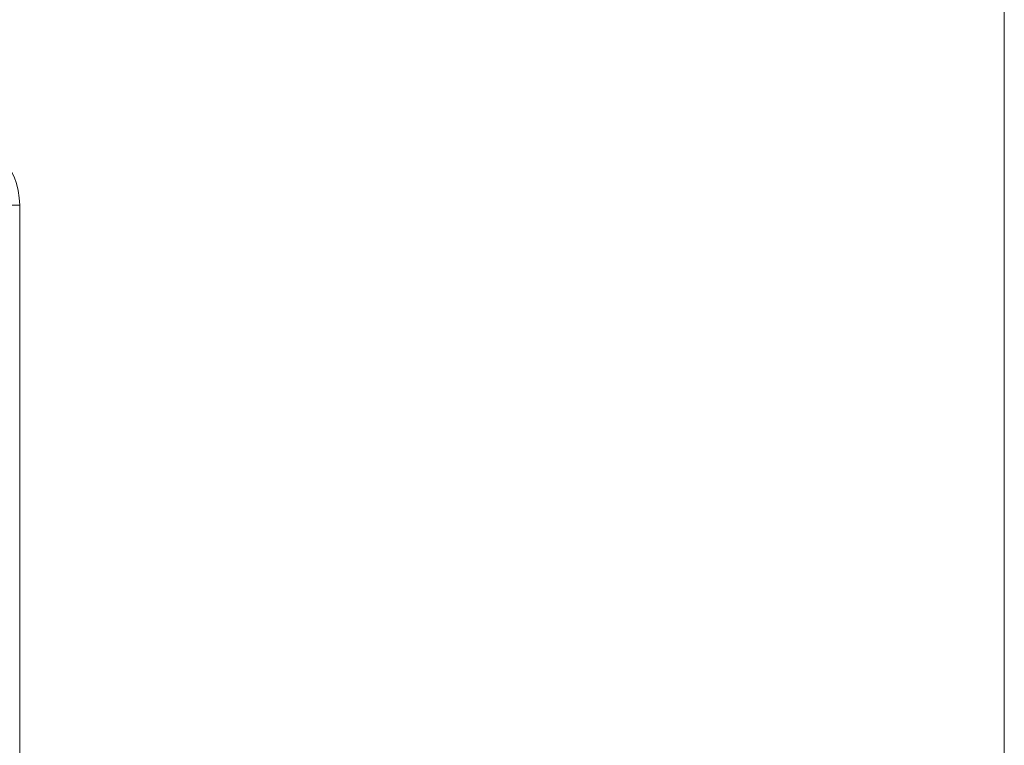
# Model space of a CAD drawing. Units: inches. Extents: x 0.4 to 16.6, y 0.2 to 10.8.
# Drawn here: x 9 to 10.1, y 6.8 to 7.6 of the extents above; entities that cross this region are included whole.
import ezdxf

# ---------------------------------------------------------------- set-up
doc = ezdxf.new("R2010")
doc.units = ezdxf.units.IN
doc.header["$MEASUREMENT"] = 0
doc.styles.add('SLDTEXTSTYLE0', font='TXT', dxfattribs={"width": 0.75})
doc.dimstyles.new('SLDDIMSTYLE0', dxfattribs={"dimtxt": 0.166667, "dimasz": 0.156, "dimexe": 0, "dimexo": 0.0625, "dimgap": 0.041667, "dimtad": 0, "dimtih": 1, "dimtoh": 1, "dimdec": 1, "dimlfac": 0.5, "dimrnd": 1e-09, "dimzin": 12, "dimdsep": 46, "dimtxsty": 'SLDTEXTSTYLE0', "dimsah": 1, "dimcen": 0.09, "dimadec": 0, "dimazin": 3, "dimtfac": 1, "dimtdec": 1, "dimtofl": 0, "dimtmove": 0, "dimatfit": 3, "dimfxl": 0, "dimfrac": 2, "dimtolj": 1, "dimtzin": 12, "dimarcsym": 0})

# ---------------------------------------------------------------- blocks, each defined once
blk = doc.blocks.new('_D')
at = {"color": 7, "linetype": 'Continuous', "lineweight": 0}
for p, q in [((8.5656, 9.0774), (8.5318, 9.0774)), ((8.5318, 9.0774), (8.5318, 8.8126)), ((8.8964, 9.0774), (8.9301, 9.0774)), ((8.9301, 9.0774), (8.9301, 8.8126)), ((7.1265, 7.1049), (7.1265, 8.9589)), ((10.1185, 6.594), (10.1185, 8.9589)), ((7.1265, 8.8339), (8.4112, 8.8339)), ((10.1185, 8.8339), (9.0507, 8.8339)), ((8.5318, 8.8126), (8.5656, 8.8126)), ((8.9301, 8.8126), (8.8964, 8.8126))]:
    blk.add_line(p, q, dxfattribs=at)
for points in [[(7.1265, 8.8339), (7.2825, 8.8079), (7.2825, 8.8599)], [(10.1185, 8.8339), (9.9625, 8.8599), (9.9625, 8.8079)]]:
    blk.add_solid(points, dxfattribs=at)
at = {"color": 7, "linetype": 'Continuous', "lineweight": 0, "char_height": 0.16667, "attachment_point": 1, "style": 'SLDTEXTSTYLE0'}
for s, insert in [('38', (8.6078, 9.0274)), ('1.5', (8.5771, 8.7714))]:
    blk.add_mtext(s, dxfattribs=dict(at, insert=insert))

msp = doc.modelspace()

# ---------------------------------------------------------------- linework, layer by layer
at = {"color": 7, "linetype": 'Continuous', "lineweight": 15}
for p, q in [((8.9475, 7.355), (9.0275, 7.355)), ((9.0275, 7.355), (9.0275, 4.375))]:
    msp.add_line(p, q, dxfattribs=at)
msp.add_arc((8.9475, 7.355), 0.08, 0, 90, dxfattribs=at)

# ---------------------------------------------------------------- dimensions: what is measured, and where the dimension line sits
at = {"color": 7, "linetype": 'Continuous', "lineweight": 0}
dim = msp.add_linear_dim(base=(10.1185, 8.8339), p1=(7.1265, 7.0549), p2=(10.1185, 6.544), dimstyle='SLDDIMSTYLE0', dxfattribs=at)
dim.commit()
dim.dimension.update_dxf_attribs({"geometry": '_D', "text_midpoint": (8.731, 8.8339), "dimtype": 160})

doc.saveas('drawing.dxf')
